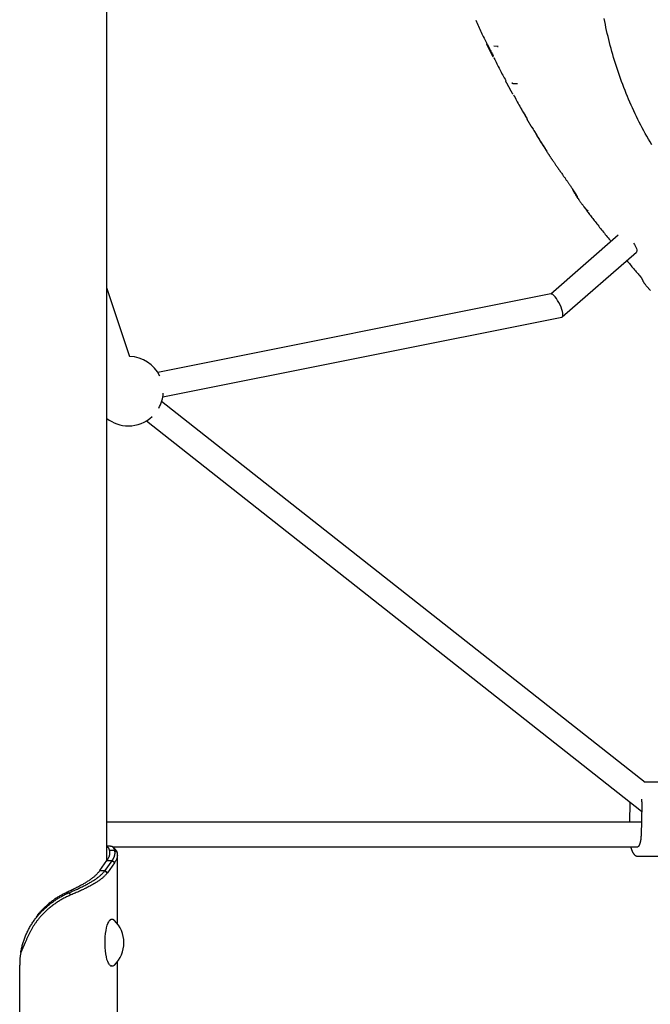
# Model space of a CAD drawing. Extents: x -4879 to 17343, y -2143 to 2770.
# Drawn here: x 12737 to 13145, y -1145 to -508 of the extents above; entities that cross this region are included whole.
import ezdxf

# ---------------------------------------------------------------- set-up
doc = ezdxf.new("R2010")
doc.units = 0

msp = doc.modelspace()

# ---------------------------------------------------------------- linework, layer by layer
at = {"color": 7, "linetype": 'Continuous'}
for p, q in [((12793.59, -1052.15), (12793.59, 469.9)), ((13046.63, -525.15), (13043.89, -524.95)), ((13046.46, -525.14), (13046.63, -525.15)), ((13046.82, -525.15), (13046.63, -525.15)), ((13056.09, -548.95), (13055.73, -548.92)), ((13059.07, -549.17), (13059.28, -549.17)), ((13081.35, -597.81), (13081.39, -597.81)), ((13097.69, -622.39), (13098.1, -622.99)), ((13098.68, -623.65), (13098.98, -624.09)), ((13102, -628.49), (13101.94, -628.41)), ((13124.48, -647.2), (13080.77, -685.36)), ((13088.23, -700.09), (13136.25, -658.16)), ((12808.58, -726), (12793.59, -681.34)), ((13080.95, -685.32), (12826.65, -736.23)), ((12829.79, -751.92), (13087.91, -700.25)), ((13141.95, -1001.57), (12829.06, -754.93)), ((12819.16, -767.5), (13139.58, -1020.08)), ((13163.84, -1001.3), (13141.6, -1001.3)), ((13132.08, -1014.46), (13131.8, -1027.26)), ((13132.09, -1014.17), (13132.08, -1014.46)), ((13139.67, -1015.85), (13139.24, -1035.81)), ((13139.74, -1015.09), (13139.73, -1015.87)), ((13139.42, -1027.26), (12793.59, -1027.26)), ((12795.54, -1042.81), (12793.59, -1042.81)), ((12795.2, -1045.23), (12798.68, -1045.23)), ((12797.31, -1043.26), (13137.13, -1043.26)), ((12800.41, -1092.99), (12800.41, -1048.57)), ((13137.13, -1049.26), (13163.4, -1049.26)), ((12789.04, -1058.54), (12793.7, -1051.98)), ((12792.43, -1058.54), (12796.95, -1052.17)), ((12793.7, -1051.98), (12797.08, -1051.98)), ((12798.53, -1053.58), (12794.01, -1059.95)), ((12796.95, -1052.17), (12797.08, -1051.98)), ((12798.53, -1053.58), (12796.95, -1052.17)), ((12798.66, -1053.4), (12797.08, -1051.98)), ((12798.66, -1053.4), (12798.53, -1053.58)), ((12789.04, -1058.54), (12792.43, -1058.54)), ((12792.29, -1058.72), (12792.43, -1058.54)), ((12794.01, -1059.95), (12792.43, -1058.54)), ((12794.01, -1059.95), (12793.87, -1060.13)), ((12767.28, -1072.86), (12769.14, -1072.86)), ((12770.39, -1074.27), (12769.14, -1072.86)), ((12797.21, -1090.26), (12796.69, -1090.26)), ((12797.21, -1090.26), (12797.33, -1090.27)), ((12740.75, -1105.15), (12737.9, -1111.61)), ((12737.22, -1596.26), (12737.22, -1119.84)), ((12796.69, -1120.26), (12797.21, -1120.26)), ((12796.75, -1120.26), (12796.69, -1120.26)), ((12797.27, -1120.26), (12797.21, -1120.26)), ((12797.3, -1120.23), (12797.42, -1120.23)), ((12800.41, -1262.99), (12800.41, -1117.53))]:
    msp.add_line(p, q, dxfattribs=at)
for points in [[(13032.27, -508.07), (13032.71, -509.07), (13033.15, -510.06), (13033.6, -511.06), (13034.04, -512.04), (13034.49, -513.03), (13034.94, -514), (13035.39, -514.97), (13035.84, -515.92), (13036.29, -516.87), (13036.74, -517.8), (13037.2, -518.73), (13037.65, -519.64), (13038.11, -520.56), (13038.57, -521.46), (13039.03, -522.37), (13039.49, -523.27)], [(13146.19, -588.69), (13145.12, -586.88), (13144.06, -585.07), (13143.02, -583.26), (13142.01, -581.44), (13141.01, -579.62), (13140.03, -577.79), (13139.07, -575.97), (13138.13, -574.13), (13137.2, -572.3), (13136.29, -570.46), (13135.41, -568.61), (13134.53, -566.76), (13133.68, -564.9), (13132.84, -563.04), (13132.01, -561.16), (13131.2, -559.28), (13130.41, -557.4), (13129.63, -555.5), (13128.87, -553.6), (13128.12, -551.69), (13127.39, -549.77), (13126.67, -547.84), (13125.97, -545.91), (13125.28, -543.97), (13124.61, -542.03), (13123.96, -540.08), (13123.32, -538.13), (13122.7, -536.17), (13122.09, -534.22), (13121.5, -532.26), (13120.93, -530.3), (13120.38, -528.35), (13119.84, -526.4), (13119.33, -524.45), (13118.82, -522.5), (13118.34, -520.55), (13117.87, -518.6), (13117.42, -516.66), (13116.98, -514.72), (13116.55, -512.79), (13116.15, -510.85), (13115.75, -508.92), (13115.38, -507)], [(13043.69, -531.95), (13043.61, -531.81), (13043.53, -531.67), (13043.44, -531.53), (13043.36, -531.39), (13043.28, -531.24), (13043.19, -531.09), (13043.1, -530.94), (13043.02, -530.79), (13042.93, -530.63), (13042.84, -530.46), (13042.76, -530.29), (13042.67, -530.12), (13042.58, -529.95), (13042.49, -529.78), (13042.41, -529.6), (13042.32, -529.42), (13042.23, -529.25), (13042.15, -529.07), (13042.06, -528.9), (13041.98, -528.73), (13041.89, -528.55), (13041.81, -528.38), (13041.73, -528.21), (13041.65, -528.05), (13041.57, -527.88), (13041.49, -527.72), (13041.41, -527.55), (13041.33, -527.4), (13041.25, -527.24), (13041.18, -527.09), (13041.1, -526.94), (13041.03, -526.79), (13040.96, -526.65), (13040.89, -526.51), (13040.82, -526.37), (13040.75, -526.23), (13040.69, -526.1), (13040.62, -525.97), (13040.55, -525.83), (13040.49, -525.7), (13040.42, -525.57), (13040.35, -525.44), (13040.28, -525.3), (13040.22, -525.17), (13040.15, -525.04), (13040.08, -524.91), (13040.02, -524.79), (13039.96, -524.66), (13039.89, -524.54), (13039.83, -524.42), (13039.77, -524.3), (13039.72, -524.19), (13039.67, -524.08), (13039.62, -523.98), (13039.58, -523.89), (13039.54, -523.8), (13039.51, -523.72), (13039.49, -523.65), (13039.47, -523.58), (13039.45, -523.52), (13039.44, -523.47), (13039.43, -523.41), (13039.43, -523.36), (13039.42, -523.31)], [(13039.52, -523.15), (13039.71, -523.54), (13039.89, -523.92), (13040.08, -524.32), (13040.28, -524.72), (13040.49, -525.14), (13040.7, -525.58), (13040.93, -526.05), (13041.18, -526.54), (13041.44, -527.05), (13041.72, -527.6), (13042.01, -528.17), (13042.31, -528.76), (13042.62, -529.36), (13042.93, -529.97), (13043.25, -530.6), (13043.57, -531.22)], [(13044.1, -532.53), (13044.56, -533.47), (13045.02, -534.41), (13045.48, -535.35), (13045.94, -536.28), (13046.41, -537.22), (13046.87, -538.15), (13047.35, -539.07), (13047.82, -540), (13048.3, -540.91), (13048.79, -541.82), (13049.27, -542.73), (13049.76, -543.64), (13050.26, -544.54), (13050.75, -545.44), (13051.25, -546.34), (13051.74, -547.23)], [(13056.33, -555.88), (13056.29, -555.83), (13056.26, -555.79), (13056.22, -555.74), (13056.19, -555.68), (13056.15, -555.63), (13056.11, -555.57), (13056.06, -555.5), (13056.02, -555.43), (13055.97, -555.35), (13055.91, -555.26), (13055.85, -555.16), (13055.79, -555.06), (13055.73, -554.94), (13055.66, -554.82), (13055.59, -554.69), (13055.51, -554.56), (13055.43, -554.41), (13055.34, -554.26), (13055.25, -554.1), (13055.16, -553.93), (13055.07, -553.76), (13054.98, -553.59), (13054.88, -553.41), (13054.79, -553.24), (13054.7, -553.07), (13054.6, -552.89), (13054.51, -552.72), (13054.42, -552.55), (13054.33, -552.37), (13054.24, -552.2), (13054.16, -552.04), (13054.07, -551.87), (13053.98, -551.71), (13053.9, -551.55), (13053.81, -551.39), (13053.73, -551.23), (13053.65, -551.08), (13053.57, -550.93), (13053.49, -550.78), (13053.41, -550.64), (13053.34, -550.5), (13053.26, -550.36), (13053.19, -550.22), (13053.12, -550.09), (13053.05, -549.96), (13052.97, -549.83), (13052.9, -549.7), (13052.83, -549.58), (13052.76, -549.45), (13052.69, -549.32), (13052.62, -549.19), (13052.55, -549.07), (13052.47, -548.94), (13052.4, -548.81), (13052.33, -548.69), (13052.26, -548.57), (13052.2, -548.45), (13052.13, -548.34), (13052.07, -548.22), (13052.01, -548.11), (13051.95, -548.01), (13051.9, -547.91), (13051.85, -547.82), (13051.81, -547.74), (13051.78, -547.66), (13051.75, -547.59), (13051.73, -547.53), (13051.71, -547.47), (13051.7, -547.42), (13051.69, -547.37), (13051.68, -547.32), (13051.67, -547.27)], [(13055.73, -548.92), (13055.74, -548.92), (13055.75, -548.92), (13055.75, -548.92), (13055.76, -548.92), (13055.77, -548.92), (13055.79, -548.92), (13055.8, -548.93), (13055.83, -548.93), (13055.85, -548.93), (13055.88, -548.93), (13055.91, -548.93), (13055.95, -548.94), (13056, -548.94), (13056.04, -548.95), (13056.1, -548.95), (13056.16, -548.96), (13056.22, -548.96), (13056.29, -548.97), (13056.36, -548.98), (13056.44, -548.98), (13056.52, -548.99), (13056.61, -549), (13056.7, -549), (13056.8, -549.01), (13056.89, -549.02), (13056.99, -549.03), (13057.1, -549.03), (13057.21, -549.04), (13057.32, -549.05), (13057.43, -549.05), (13057.55, -549.06), (13057.67, -549.06), (13057.8, -549.07), (13057.92, -549.08), (13058.05, -549.08), (13058.19, -549.09), (13058.32, -549.1), (13058.46, -549.1), (13058.59, -549.11), (13058.73, -549.11)], [(13056.72, -556.42), (13057.21, -557.33), (13057.7, -558.24), (13058.19, -559.16), (13058.69, -560.07), (13059.19, -561), (13059.7, -561.93), (13060.22, -562.86), (13060.76, -563.81), (13061.3, -564.76), (13061.86, -565.72), (13062.43, -566.69), (13063.01, -567.67), (13063.59, -568.65), (13064.18, -569.63), (13064.77, -570.62), (13065.37, -571.61)], [(13061.82, -565.57), (13061.98, -565.87), (13062.15, -566.17), (13062.32, -566.48), (13062.49, -566.8), (13062.68, -567.13), (13062.87, -567.48), (13063.08, -567.85), (13063.31, -568.25), (13063.55, -568.67), (13063.81, -569.12), (13064.07, -569.58), (13064.35, -570.07), (13064.64, -570.57), (13064.94, -571.08), (13065.24, -571.59), (13065.54, -572.11)], [(13068.88, -577.76), (13068.8, -577.65), (13068.72, -577.53), (13068.65, -577.42), (13068.57, -577.3), (13068.49, -577.19), (13068.42, -577.07), (13068.34, -576.96), (13068.26, -576.84), (13068.18, -576.71), (13068.11, -576.59), (13068.03, -576.47), (13067.95, -576.34), (13067.88, -576.22), (13067.8, -576.09), (13067.73, -575.96), (13067.65, -575.84), (13067.58, -575.71), (13067.5, -575.59), (13067.43, -575.46), (13067.35, -575.34), (13067.28, -575.22), (13067.21, -575.1), (13067.14, -574.98), (13067.07, -574.86), (13067, -574.74), (13066.93, -574.63), (13066.86, -574.51), (13066.8, -574.4), (13066.73, -574.29), (13066.66, -574.17), (13066.6, -574.06), (13066.53, -573.95), (13066.47, -573.83), (13066.4, -573.72), (13066.33, -573.61), (13066.27, -573.5), (13066.2, -573.39), (13066.14, -573.28), (13066.08, -573.18), (13066.02, -573.07), (13065.97, -572.98), (13065.91, -572.88), (13065.86, -572.79), (13065.81, -572.71), (13065.77, -572.63), (13065.73, -572.56), (13065.69, -572.49), (13065.66, -572.43), (13065.64, -572.37), (13065.61, -572.32), (13065.59, -572.27), (13065.58, -572.23), (13065.56, -572.19), (13065.55, -572.15), (13065.54, -572.11), (13065.53, -572.07)], [(13068.54, -577.25), (13068.97, -577.98), (13069.4, -578.71), (13069.83, -579.44), (13070.25, -580.16), (13070.68, -580.87), (13071.09, -581.58), (13071.5, -582.27), (13071.91, -582.95), (13072.3, -583.61), (13072.69, -584.26), (13073.07, -584.89), (13073.44, -585.5), (13073.81, -586.1), (13074.17, -586.68), (13074.51, -587.24), (13074.86, -587.79), (13075.19, -588.32), (13075.52, -588.83), (13075.84, -589.34), (13076.16, -589.83), (13076.48, -590.31), (13076.79, -590.79), (13077.1, -591.26), (13077.41, -591.73)], [(13069.46, -578.57), (13069.97, -579.45), (13070.47, -580.33), (13070.99, -581.2), (13071.5, -582.09), (13072.02, -582.97), (13072.55, -583.86), (13073.09, -584.75), (13073.64, -585.65), (13074.2, -586.55), (13074.76, -587.46), (13075.34, -588.37), (13075.93, -589.28), (13076.52, -590.2), (13077.11, -591.12), (13077.71, -592.04), (13078.31, -592.96)], [(13077.39, -591.74), (13077.55, -592.01), (13077.72, -592.27), (13077.88, -592.53), (13078.05, -592.79), (13078.21, -593.05), (13078.38, -593.31), (13078.54, -593.57), (13078.71, -593.83), (13078.87, -594.09), (13079.03, -594.34), (13079.2, -594.6), (13079.36, -594.85), (13079.53, -595.1), (13079.69, -595.35), (13079.86, -595.6), (13080.02, -595.85), (13080.19, -596.1), (13080.36, -596.35), (13080.52, -596.59), (13080.69, -596.83), (13080.85, -597.08), (13081.02, -597.32), (13081.19, -597.56), (13081.35, -597.8)], [(13081.37, -597.79), (13081.52, -598.02), (13081.68, -598.25), (13081.84, -598.49), (13082, -598.73), (13082.17, -598.99), (13082.35, -599.26), (13082.54, -599.55), (13082.75, -599.85), (13082.97, -600.18), (13083.21, -600.53), (13083.46, -600.89), (13083.72, -601.28), (13084, -601.69), (13084.3, -602.11), (13084.6, -602.55), (13084.92, -603.01), (13085.25, -603.48), (13085.58, -603.97), (13085.93, -604.46), (13086.28, -604.96), (13086.63, -605.47), (13086.98, -605.97), (13087.33, -606.46), (13087.67, -606.95), (13088, -607.42), (13088.33, -607.88), (13088.64, -608.33), (13088.95, -608.77), (13089.26, -609.2), (13089.55, -609.62), (13089.84, -610.02), (13090.11, -610.42), (13090.38, -610.8), (13090.65, -611.18), (13090.9, -611.54), (13091.15, -611.9), (13091.4, -612.25), (13091.64, -612.59), (13091.87, -612.92), (13092.09, -613.25), (13092.32, -613.57), (13092.53, -613.88), (13092.75, -614.19), (13092.95, -614.49), (13093.16, -614.79), (13093.36, -615.08), (13093.55, -615.36), (13093.74, -615.65), (13093.93, -615.92), (13094.12, -616.2), (13094.3, -616.46), (13094.47, -616.73), (13094.64, -616.98), (13094.81, -617.23), (13094.97, -617.48), (13095.13, -617.72), (13095.28, -617.95), (13095.43, -618.17), (13095.57, -618.39), (13095.71, -618.6), (13095.84, -618.8), (13095.96, -619), (13096.09, -619.19), (13096.2, -619.37), (13096.31, -619.55), (13096.42, -619.72), (13096.53, -619.89), (13096.62, -620.05), (13096.72, -620.2), (13096.81, -620.34), (13096.89, -620.48), (13096.97, -620.61), (13097.04, -620.73), (13097.11, -620.85), (13097.18, -620.96), (13097.24, -621.06), (13097.3, -621.16), (13097.36, -621.25), (13097.41, -621.34), (13097.46, -621.42), (13097.5, -621.5), (13097.54, -621.57), (13097.58, -621.64), (13097.62, -621.7), (13097.65, -621.76), (13097.68, -621.82), (13097.71, -621.87), (13097.74, -621.91), (13097.76, -621.96), (13097.78, -621.99), (13097.8, -622.03), (13097.82, -622.06), (13097.84, -622.09), (13097.85, -622.11), (13097.86, -622.13), (13097.87, -622.15), (13097.88, -622.16), (13097.88, -622.18), (13097.89, -622.18), (13097.89, -622.19), (13097.89, -622.19), (13097.89, -622.2), (13097.89, -622.2), (13097.89, -622.19), (13097.89, -622.19), (13097.89, -622.19), (13097.88, -622.18), (13097.88, -622.17), (13097.88, -622.16), (13097.87, -622.15), (13097.87, -622.14), (13097.86, -622.13), (13097.85, -622.11), (13097.85, -622.1), (13097.84, -622.08), (13097.83, -622.07), (13097.83, -622.05), (13097.82, -622.03), (13097.81, -622.01), (13097.8, -621.99)], [(13094.61, -616.93), (13094.67, -617.07), (13094.73, -617.21), (13094.8, -617.36), (13094.87, -617.5), (13094.94, -617.66), (13095.02, -617.82), (13095.11, -617.99), (13095.2, -618.17), (13095.29, -618.36), (13095.4, -618.56), (13095.51, -618.78), (13095.64, -619), (13095.77, -619.24), (13095.91, -619.48), (13096.05, -619.74), (13096.21, -620.01), (13096.38, -620.29), (13096.55, -620.57), (13096.73, -620.87), (13096.92, -621.17), (13097.11, -621.47), (13097.3, -621.78), (13097.5, -622.1), (13097.7, -622.41)], [(13098.63, -623.68), (13098.61, -623.66), (13098.59, -623.64), (13098.56, -623.62), (13098.54, -623.59), (13098.52, -623.57), (13098.49, -623.54), (13098.46, -623.5), (13098.43, -623.47), (13098.4, -623.42), (13098.37, -623.38), (13098.33, -623.33), (13098.29, -623.28), (13098.25, -623.22), (13098.21, -623.16), (13098.17, -623.1), (13098.13, -623.04), (13098.08, -622.98), (13098.04, -622.92), (13098, -622.85), (13097.95, -622.79), (13097.91, -622.72), (13097.87, -622.66), (13097.82, -622.59), (13097.78, -622.53)], [(13098.47, -623.5), (13098.67, -623.79), (13098.88, -624.09), (13099.08, -624.38), (13099.29, -624.68), (13099.5, -624.98), (13099.71, -625.28), (13099.92, -625.58), (13100.13, -625.88), (13100.35, -626.19), (13100.58, -626.5), (13100.8, -626.81), (13101.03, -627.13), (13101.26, -627.45), (13101.49, -627.76), (13101.72, -628.08), (13101.95, -628.4)], [(13102, -628.49), (13102.08, -628.59), (13102.16, -628.69), (13102.23, -628.8), (13102.31, -628.9), (13102.39, -629.01), (13102.47, -629.11), (13102.55, -629.22), (13102.64, -629.32), (13102.72, -629.43), (13102.81, -629.53), (13102.91, -629.64), (13103, -629.74), (13103.1, -629.84), (13103.2, -629.95), (13103.3, -630.05), (13103.4, -630.15), (13103.5, -630.25), (13103.6, -630.34), (13103.71, -630.44), (13103.81, -630.53), (13103.91, -630.63), (13104.02, -630.72), (13104.12, -630.8), (13104.23, -630.89), (13104.34, -630.97), (13104.44, -631.05), (13104.55, -631.12), (13104.66, -631.2), (13104.77, -631.27), (13104.88, -631.34), (13104.99, -631.42), (13105.09, -631.49)], [(13102.67, -629.35), (13103.07, -629.89), (13103.46, -630.43), (13103.87, -630.97), (13104.27, -631.52), (13104.69, -632.07), (13105.12, -632.64), (13105.55, -633.22), (13106, -633.82), (13106.47, -634.43), (13106.95, -635.06), (13107.44, -635.71), (13107.95, -636.37), (13108.47, -637.05), (13109.01, -637.74), (13109.56, -638.45), (13110.12, -639.18), (13110.69, -639.91), (13111.28, -640.66), (13111.87, -641.42), (13112.47, -642.18), (13113.07, -642.95), (13113.68, -643.72), (13114.3, -644.49), (13114.91, -645.26), (13115.52, -646.02), (13116.13, -646.78), (13116.74, -647.54), (13117.35, -648.3), (13117.96, -649.05), (13118.57, -649.8), (13119.18, -650.55), (13119.78, -651.3)], [(13134.33, -652.37), (13135, -653.35), (13135.74, -654.64), (13136.26, -655.81), (13136.53, -656.81), (13136.55, -657.59), (13136.3, -658.11), (13136.25, -658.16)], [(13129.98, -663.64), (13130.55, -664.31), (13131.11, -664.98), (13131.67, -665.65), (13132.24, -666.33), (13132.8, -667), (13133.37, -667.66), (13133.93, -668.33), (13134.49, -668.99), (13135.06, -669.65), (13135.62, -670.31), (13136.18, -670.97), (13136.74, -671.62), (13137.31, -672.27), (13137.87, -672.92), (13138.43, -673.57), (13138.99, -674.22)], [(13138.99, -674.24), (13139.05, -674.32), (13139.11, -674.39), (13139.17, -674.46), (13139.23, -674.54), (13139.29, -674.62), (13139.35, -674.7), (13139.41, -674.79), (13139.47, -674.89), (13139.53, -674.99), (13139.59, -675.1), (13139.64, -675.21), (13139.7, -675.33), (13139.76, -675.45), (13139.82, -675.57), (13139.88, -675.69), (13139.94, -675.82)], [(13139.94, -675.81), (13140.03, -676.01), (13140.12, -676.21), (13140.21, -676.4), (13140.3, -676.6), (13140.39, -676.79), (13140.48, -676.98), (13140.58, -677.16), (13140.68, -677.35), (13140.79, -677.53), (13140.89, -677.71), (13141.01, -677.88), (13141.12, -678.06), (13141.24, -678.23), (13141.35, -678.4), (13141.47, -678.57), (13141.59, -678.73)], [(13141.65, -678.79), (13141.68, -678.83), (13141.71, -678.88), (13141.74, -678.92), (13141.77, -678.97), (13141.8, -679.01), (13141.84, -679.06), (13141.88, -679.11), (13141.92, -679.15), (13141.96, -679.2), (13142, -679.25), (13142.05, -679.3), (13142.09, -679.36), (13142.14, -679.41), (13142.19, -679.46), (13142.24, -679.51), (13142.29, -679.57)], [(13142.21, -679.47), (13142.41, -679.71), (13142.62, -679.95), (13142.82, -680.19), (13143.02, -680.43), (13143.22, -680.66), (13143.42, -680.89), (13143.61, -681.12), (13143.8, -681.34), (13143.99, -681.56), (13144.17, -681.77), (13144.35, -681.97), (13144.53, -682.17), (13144.7, -682.37), (13144.88, -682.57), (13145.05, -682.76), (13145.22, -682.96)], [(13139.48, -1012.3), (13139.49, -1012.41), (13139.51, -1012.51), (13139.52, -1012.62), (13139.54, -1012.73), (13139.55, -1012.84), (13139.57, -1012.96), (13139.58, -1013.08), (13139.59, -1013.21), (13139.61, -1013.34), (13139.62, -1013.48), (13139.63, -1013.62), (13139.64, -1013.76), (13139.64, -1013.92), (13139.65, -1014.07), (13139.66, -1014.24), (13139.66, -1014.4), (13139.67, -1014.57), (13139.67, -1014.75), (13139.67, -1014.93), (13139.67, -1015.11), (13139.67, -1015.29), (13139.67, -1015.47), (13139.67, -1015.66), (13139.67, -1015.85)], [(13139.73, -1015.87), (13139.68, -1015.85), (13139.67, -1015.85)], [(13139.24, -1035.81), (13139.23, -1035.94), (13139.23, -1036.08), (13139.22, -1036.22), (13139.22, -1036.36), (13139.21, -1036.5), (13139.2, -1036.65), (13139.19, -1036.79), (13139.19, -1036.94), (13139.17, -1037.1), (13139.16, -1037.25), (13139.15, -1037.41), (13139.13, -1037.58), (13139.12, -1037.74), (13139.1, -1037.91), (13139.08, -1038.08), (13139.06, -1038.25), (13139.03, -1038.43), (13139.01, -1038.6), (13138.98, -1038.78), (13138.95, -1038.96), (13138.92, -1039.13), (13138.89, -1039.31), (13138.86, -1039.48), (13138.83, -1039.65), (13138.79, -1039.82), (13138.75, -1039.99), (13138.72, -1040.15), (13138.68, -1040.31), (13138.64, -1040.47), (13138.59, -1040.62), (13138.55, -1040.77), (13138.51, -1040.91), (13138.46, -1041.06), (13138.42, -1041.2), (13138.37, -1041.33), (13138.33, -1041.46), (13138.28, -1041.59), (13138.23, -1041.71), (13138.18, -1041.83), (13138.13, -1041.94), (13138.09, -1042.05), (13138.04, -1042.15), (13137.99, -1042.25), (13137.94, -1042.35), (13137.89, -1042.44), (13137.84, -1042.52), (13137.79, -1042.6), (13137.74, -1042.68), (13137.69, -1042.75), (13137.65, -1042.81), (13137.6, -1042.87), (13137.56, -1042.93), (13137.51, -1042.98), (13137.47, -1043.03), (13137.43, -1043.07), (13137.39, -1043.1), (13137.36, -1043.13), (13137.33, -1043.16), (13137.3, -1043.18), (13137.27, -1043.2), (13137.25, -1043.22), (13137.22, -1043.23), (13137.2, -1043.24), (13137.19, -1043.24), (13137.18, -1043.25), (13137.16, -1043.25), (13137.16, -1043.26), (13137.15, -1043.26), (13137.14, -1043.26), (13137.14, -1043.26), (13137.13, -1043.26), (13137.13, -1043.26)], [(12793.59, -1043.1), (12793.67, -1043.13), (12793.75, -1043.16), (12793.83, -1043.2), (12793.91, -1043.23), (12793.99, -1043.27), (12794.06, -1043.32), (12794.14, -1043.37), (12794.22, -1043.43), (12794.29, -1043.49), (12794.36, -1043.57), (12794.44, -1043.64), (12794.51, -1043.73), (12794.57, -1043.82), (12794.64, -1043.93), (12794.71, -1044.03), (12794.77, -1044.15), (12794.83, -1044.27), (12794.88, -1044.39), (12794.94, -1044.52), (12794.99, -1044.66), (12795.04, -1044.8), (12795.1, -1044.94), (12795.15, -1045.08), (12795.2, -1045.23)], [(12795.2, -1045.23), (12795.24, -1045.51), (12795.28, -1045.79), (12795.31, -1046.07), (12795.35, -1046.35), (12795.37, -1046.63), (12795.39, -1046.92), (12795.39, -1047.2), (12795.39, -1047.48), (12795.37, -1047.76), (12795.34, -1048.04), (12795.3, -1048.32), (12795.24, -1048.61), (12795.17, -1048.89), (12795.09, -1049.17), (12795, -1049.45), (12794.89, -1049.73), (12794.77, -1050.01), (12794.64, -1050.29), (12794.5, -1050.58), (12794.35, -1050.86), (12794.19, -1051.14), (12794.03, -1051.42), (12793.87, -1051.7), (12793.7, -1051.98)], [(12798.68, -1045.23), (12798.63, -1045.09), (12798.58, -1044.95), (12798.53, -1044.81), (12798.47, -1044.67), (12798.42, -1044.54), (12798.36, -1044.41), (12798.3, -1044.28), (12798.23, -1044.16), (12798.16, -1044.04), (12798.08, -1043.93), (12798, -1043.82), (12797.91, -1043.72), (12797.82, -1043.62), (12797.72, -1043.53), (12797.63, -1043.44), (12797.53, -1043.36), (12797.42, -1043.28), (12797.32, -1043.21), (12797.21, -1043.15), (12797.1, -1043.09), (12796.98, -1043.04), (12796.86, -1043), (12796.74, -1042.96), (12796.61, -1042.93), (12796.48, -1042.9), (12796.35, -1042.89), (12796.21, -1042.87), (12796.07, -1042.86), (12795.93, -1042.85), (12795.79, -1042.85), (12795.65, -1042.84), (12795.5, -1042.84)], [(12797.08, -1051.98), (12797.22, -1051.77), (12797.36, -1051.56), (12797.49, -1051.35), (12797.63, -1051.14), (12797.75, -1050.93), (12797.88, -1050.72), (12797.99, -1050.51), (12798.1, -1050.29), (12798.2, -1050.08), (12798.3, -1049.87), (12798.38, -1049.66), (12798.46, -1049.45), (12798.53, -1049.24), (12798.6, -1049.03), (12798.66, -1048.82), (12798.71, -1048.61), (12798.76, -1048.39), (12798.8, -1048.18), (12798.84, -1047.97), (12798.86, -1047.76), (12798.89, -1047.55), (12798.9, -1047.34), (12798.91, -1047.13), (12798.9, -1046.92), (12798.89, -1046.7), (12798.88, -1046.49), (12798.85, -1046.28), (12798.83, -1046.07), (12798.79, -1045.86), (12798.76, -1045.65), (12798.72, -1045.44), (12798.68, -1045.23)], [(12799.13, -1045), (12797.69, -1043.5)], [(12800.12, -1046.64), (12798.68, -1045.23)], [(12799.11, -1045.02), (12799.16, -1045.06), (12799.2, -1045.09), (12799.25, -1045.13), (12799.3, -1045.17), (12799.34, -1045.21), (12799.39, -1045.26), (12799.43, -1045.31), (12799.48, -1045.36), (12799.52, -1045.41), (12799.56, -1045.47), (12799.61, -1045.53), (12799.65, -1045.6), (12799.69, -1045.67), (12799.74, -1045.74), (12799.78, -1045.82), (12799.82, -1045.9), (12799.86, -1045.99), (12799.9, -1046.07), (12799.94, -1046.16), (12799.98, -1046.26), (12800.01, -1046.35), (12800.05, -1046.45), (12800.09, -1046.54), (12800.12, -1046.64)], [(13132.55, -1043.26), (13132.57, -1043.34), (13132.59, -1043.42), (13132.6, -1043.5), (13132.62, -1043.58), (13132.65, -1043.67), (13132.67, -1043.76), (13132.69, -1043.85), (13132.72, -1043.96), (13132.76, -1044.06), (13132.79, -1044.18), (13132.83, -1044.3), (13132.88, -1044.43), (13132.92, -1044.56), (13132.97, -1044.7), (13133.02, -1044.85), (13133.08, -1045), (13133.14, -1045.16), (13133.21, -1045.32), (13133.27, -1045.49), (13133.34, -1045.66), (13133.41, -1045.83), (13133.49, -1046), (13133.56, -1046.17), (13133.64, -1046.33), (13133.72, -1046.49), (13133.81, -1046.65), (13133.89, -1046.81), (13133.98, -1046.96), (13134.06, -1047.1), (13134.15, -1047.24), (13134.24, -1047.38), (13134.33, -1047.51), (13134.42, -1047.64), (13134.52, -1047.76), (13134.61, -1047.88), (13134.7, -1047.99), (13134.8, -1048.1), (13134.9, -1048.2), (13134.99, -1048.3), (13135.09, -1048.39), (13135.19, -1048.48), (13135.29, -1048.56), (13135.39, -1048.64), (13135.5, -1048.71), (13135.59, -1048.78), (13135.69, -1048.84), (13135.79, -1048.9), (13135.89, -1048.95), (13135.98, -1049), (13136.07, -1049.04), (13136.16, -1049.08), (13136.24, -1049.12), (13136.32, -1049.15), (13136.4, -1049.18), (13136.48, -1049.2), (13136.55, -1049.21), (13136.62, -1049.22), (13136.69, -1049.23), (13136.76, -1049.24), (13136.82, -1049.24), (13136.88, -1049.24), (13136.94, -1049.23), (13137, -1049.23), (13137.06, -1049.22)], [(12800.12, -1046.64), (12800.18, -1046.92), (12800.23, -1047.2), (12800.28, -1047.48), (12800.32, -1047.76), (12800.35, -1048.05), (12800.38, -1048.33), (12800.4, -1048.61), (12800.4, -1048.89), (12800.39, -1049.17), (12800.36, -1049.45), (12800.32, -1049.74), (12800.27, -1050.02), (12800.2, -1050.3), (12800.12, -1050.58), (12800.02, -1050.86), (12799.91, -1051.14), (12799.79, -1051.43), (12799.65, -1051.71), (12799.5, -1051.99), (12799.34, -1052.27), (12799.18, -1052.55), (12799.01, -1052.83), (12798.84, -1053.12), (12798.66, -1053.4)], [(12789.04, -1058.54), (12788.81, -1058.83), (12788.58, -1059.13), (12788.35, -1059.43), (12788.11, -1059.73), (12787.86, -1060.03), (12787.6, -1060.33), (12787.34, -1060.62), (12787.06, -1060.92), (12786.76, -1061.22), (12786.45, -1061.52), (12786.13, -1061.82), (12785.8, -1062.12), (12785.45, -1062.41), (12785.09, -1062.71), (12784.72, -1063.01), (12784.35, -1063.31), (12783.96, -1063.61), (12783.56, -1063.91), (12783.15, -1064.21), (12782.73, -1064.5), (12782.3, -1064.8), (12781.86, -1065.1), (12781.41, -1065.4), (12780.96, -1065.7), (12780.49, -1066), (12780.01, -1066.29), (12779.52, -1066.59), (12779.02, -1066.89), (12778.51, -1067.19), (12778, -1067.49), (12777.47, -1067.79), (12776.94, -1068.08), (12776.4, -1068.38), (12775.85, -1068.68), (12775.29, -1068.98), (12774.72, -1069.28), (12774.14, -1069.58), (12773.56, -1069.87), (12772.96, -1070.17), (12772.36, -1070.47), (12771.74, -1070.77), (12771.12, -1071.07), (12770.49, -1071.37), (12769.86, -1071.66), (12769.22, -1071.96), (12768.58, -1072.26), (12767.93, -1072.56), (12767.28, -1072.86)], [(12769.14, -1072.86), (12769.83, -1072.56), (12770.51, -1072.27), (12771.2, -1071.97), (12771.87, -1071.67), (12772.55, -1071.38), (12773.22, -1071.08), (12773.88, -1070.79), (12774.53, -1070.49), (12775.17, -1070.2), (12775.8, -1069.9), (12776.42, -1069.6), (12777.03, -1069.31), (12777.63, -1069.01), (12778.23, -1068.72), (12778.81, -1068.42), (12779.38, -1068.13), (12779.95, -1067.83), (12780.5, -1067.54), (12781.05, -1067.25), (12781.59, -1066.95), (12782.12, -1066.66), (12782.63, -1066.36), (12783.14, -1066.07), (12783.64, -1065.77), (12784.13, -1065.48), (12784.6, -1065.19), (12785.07, -1064.89), (12785.52, -1064.6), (12785.97, -1064.3), (12786.4, -1064.01), (12786.83, -1063.72), (12787.24, -1063.42), (12787.65, -1063.13), (12788.04, -1062.83), (12788.42, -1062.54), (12788.79, -1062.24), (12789.15, -1061.95), (12789.49, -1061.66), (12789.82, -1061.36), (12790.14, -1061.07), (12790.44, -1060.77), (12790.73, -1060.48), (12791.01, -1060.19), (12791.28, -1059.89), (12791.54, -1059.6), (12791.79, -1059.3), (12792.04, -1059.01), (12792.29, -1058.72)], [(12793.87, -1060.13), (12793.63, -1060.42), (12793.37, -1060.72), (12793.12, -1061.01), (12792.86, -1061.31), (12792.59, -1061.6), (12792.31, -1061.9), (12792.02, -1062.19), (12791.72, -1062.48), (12791.4, -1062.78), (12791.07, -1063.07), (12790.72, -1063.37), (12790.36, -1063.66), (12789.99, -1063.96), (12789.6, -1064.25), (12789.2, -1064.55), (12788.79, -1064.84), (12788.37, -1065.14), (12787.94, -1065.43), (12787.5, -1065.72), (12787.05, -1066.02), (12786.59, -1066.31), (12786.11, -1066.61), (12785.63, -1066.9), (12785.13, -1067.2), (12784.63, -1067.49), (12784.11, -1067.79), (12783.59, -1068.08), (12783.05, -1068.38), (12782.5, -1068.67), (12781.94, -1068.96), (12781.38, -1069.26), (12780.8, -1069.55), (12780.22, -1069.85), (12779.62, -1070.14), (12779.02, -1070.44), (12778.41, -1070.73), (12777.79, -1071.03), (12777.16, -1071.32), (12776.51, -1071.61), (12775.86, -1071.91), (12775.2, -1072.2), (12774.53, -1072.5), (12773.85, -1072.79), (12773.17, -1073.09), (12772.48, -1073.38), (12771.78, -1073.68), (12771.09, -1073.97), (12770.39, -1074.27)], [(12793.87, -1060.13), (12792.29, -1058.72)], [(12740.75, -1101.4), (12741.02, -1100.79), (12741.29, -1100.18), (12741.56, -1099.58), (12741.83, -1098.97), (12742.11, -1098.37), (12742.4, -1097.77), (12742.69, -1097.18), (12743, -1096.59), (12743.31, -1096), (12743.63, -1095.42), (12743.97, -1094.85), (12744.31, -1094.28), (12744.66, -1093.71), (12745.01, -1093.15), (12745.38, -1092.59), (12745.75, -1092.04), (12746.13, -1091.49), (12746.51, -1090.95), (12746.9, -1090.41), (12747.3, -1089.88), (12747.7, -1089.35), (12748.11, -1088.83), (12748.53, -1088.32), (12748.95, -1087.81), (12749.38, -1087.3), (12749.81, -1086.8), (12750.25, -1086.31), (12750.7, -1085.82), (12751.15, -1085.34), (12751.61, -1084.87), (12752.07, -1084.4), (12752.54, -1083.94), (12753.02, -1083.48), (12753.49, -1083.03), (12753.98, -1082.59), (12754.46, -1082.16), (12754.96, -1081.73), (12755.45, -1081.3), (12755.95, -1080.89), (12756.45, -1080.48), (12756.96, -1080.08), (12757.47, -1079.69), (12757.99, -1079.3), (12758.5, -1078.92), (12759.02, -1078.55), (12759.54, -1078.18), (12760.07, -1077.82), (12760.6, -1077.47), (12761.13, -1077.13), (12761.66, -1076.79), (12762.19, -1076.46), (12762.73, -1076.14), (12763.26, -1075.83), (12763.8, -1075.52), (12764.33, -1075.22), (12764.87, -1074.93), (12765.4, -1074.65), (12765.94, -1074.38), (12766.47, -1074.12), (12767.01, -1073.86), (12767.54, -1073.61), (12768.07, -1073.35), (12768.61, -1073.11), (12769.14, -1072.86)], [(12770.39, -1074.27), (12769.82, -1074.53), (12769.24, -1074.79), (12768.67, -1075.06), (12768.09, -1075.33), (12767.52, -1075.6), (12766.94, -1075.88), (12766.37, -1076.17), (12765.79, -1076.47), (12765.22, -1076.78), (12764.64, -1077.1), (12764.07, -1077.42), (12763.49, -1077.76), (12762.92, -1078.11), (12762.35, -1078.46), (12761.78, -1078.83), (12761.22, -1079.2), (12760.65, -1079.58), (12760.09, -1079.97), (12759.54, -1080.36), (12758.99, -1080.76), (12758.45, -1081.16), (12757.92, -1081.57), (12757.4, -1081.98), (12756.89, -1082.39), (12756.38, -1082.8), (12755.9, -1083.22), (12755.42, -1083.63), (12754.95, -1084.05), (12754.5, -1084.47), (12754.06, -1084.88), (12753.63, -1085.29), (12753.21, -1085.71), (12752.8, -1086.12), (12752.4, -1086.52), (12752.01, -1086.93), (12751.64, -1087.33), (12751.27, -1087.73), (12750.92, -1088.13), (12750.57, -1088.52), (12750.24, -1088.91), (12749.91, -1089.29), (12749.59, -1089.67), (12749.29, -1090.05), (12748.98, -1090.43), (12748.69, -1090.8), (12748.4, -1091.18), (12748.12, -1091.55), (12747.84, -1091.93), (12747.57, -1092.3), (12747.3, -1092.68), (12747.03, -1093.07), (12746.77, -1093.45), (12746.51, -1093.84), (12746.25, -1094.23), (12746, -1094.62), (12745.75, -1095.02), (12745.5, -1095.42), (12745.26, -1095.82), (12745.03, -1096.22), (12744.8, -1096.63), (12744.57, -1097.04), (12744.34, -1097.45), (12744.12, -1097.87), (12743.91, -1098.28), (12743.7, -1098.7), (12743.49, -1099.12), (12743.29, -1099.55), (12743.08, -1099.97), (12742.89, -1100.4), (12742.69, -1100.83), (12742.49, -1101.26), (12742.3, -1101.69), (12742.1, -1102.12), (12741.91, -1102.55), (12741.72, -1102.99), (12741.52, -1103.42), (12741.33, -1103.85), (12741.14, -1104.29), (12740.94, -1104.72), (12740.75, -1105.15)], [(12767.28, -1072.86), (12766.78, -1073.11), (12766.27, -1073.36), (12765.77, -1073.62), (12765.26, -1073.88), (12764.76, -1074.14), (12764.25, -1074.41), (12763.75, -1074.68), (12763.24, -1074.96), (12762.74, -1075.25), (12762.24, -1075.55), (12761.74, -1075.86), (12761.24, -1076.17), (12760.74, -1076.49), (12760.25, -1076.82), (12759.75, -1077.16), (12759.26, -1077.5), (12758.77, -1077.85), (12758.29, -1078.2), (12757.8, -1078.56), (12757.32, -1078.93), (12756.85, -1079.31), (12756.37, -1079.69), (12755.9, -1080.08), (12755.44, -1080.47), (12754.97, -1080.88), (12754.52, -1081.29), (12754.07, -1081.7), (12753.62, -1082.11), (12753.19, -1082.52), (12752.77, -1082.93), (12752.37, -1083.33), (12751.98, -1083.72), (12751.6, -1084.1), (12751.25, -1084.47), (12750.91, -1084.82), (12750.59, -1085.17), (12750.28, -1085.5), (12750, -1085.82), (12749.73, -1086.13), (12749.48, -1086.43), (12749.25, -1086.71), (12749.03, -1086.99), (12748.83, -1087.25), (12748.64, -1087.5), (12748.46, -1087.75), (12748.28, -1088), (12748.11, -1088.24), (12747.95, -1088.48)], [(12795.33, -1119.37), (12795.23, -1119.27), (12794.68, -1118.51), (12794.16, -1117.42), (12793.69, -1116.04), (12793.29, -1114.39), (12792.95, -1112.51), (12792.7, -1110.46), (12792.53, -1108.28), (12792.46, -1106.02), (12792.47, -1103.75), (12792.58, -1101.51), (12792.77, -1099.36), (12793.06, -1097.36), (12793.41, -1095.56), (12793.84, -1093.99), (12794.33, -1092.7), (12794.8, -1091.81)], [(12796.86, -1090.3), (12796.8, -1090.3), (12796.73, -1090.29), (12796.67, -1090.28), (12796.61, -1090.28), (12796.55, -1090.28), (12796.48, -1090.28), (12796.42, -1090.28), (12796.35, -1090.29), (12796.28, -1090.31), (12796.22, -1090.33), (12796.15, -1090.35), (12796.08, -1090.38), (12796.01, -1090.41), (12795.94, -1090.45), (12795.87, -1090.49), (12795.8, -1090.53), (12795.74, -1090.57), (12795.67, -1090.62), (12795.61, -1090.67), (12795.54, -1090.72), (12795.48, -1090.78), (12795.42, -1090.84), (12795.36, -1090.9), (12795.3, -1090.96), (12795.24, -1091.03), (12795.19, -1091.1), (12795.14, -1091.17), (12795.08, -1091.25), (12795.03, -1091.32), (12794.98, -1091.4), (12794.93, -1091.48), (12794.88, -1091.56)], [(12798.58, -1091.01), (12798.53, -1090.95), (12798.48, -1090.89), (12798.43, -1090.84), (12798.39, -1090.78), (12798.34, -1090.73), (12798.29, -1090.68), (12798.24, -1090.63), (12798.19, -1090.59), (12798.14, -1090.55), (12798.08, -1090.51), (12798.03, -1090.47), (12797.98, -1090.44), (12797.93, -1090.41), (12797.88, -1090.39), (12797.83, -1090.37), (12797.78, -1090.35), (12797.73, -1090.34), (12797.68, -1090.33), (12797.63, -1090.32), (12797.58, -1090.31), (12797.53, -1090.31), (12797.48, -1090.31), (12797.43, -1090.31), (12797.38, -1090.3)], [(12737.9, -1111.61), (12738.03, -1110.96), (12738.15, -1110.32), (12738.28, -1109.68), (12738.42, -1109.03), (12738.56, -1108.39), (12738.71, -1107.75), (12738.87, -1107.11), (12739.04, -1106.47), (12739.23, -1105.83), (12739.42, -1105.2), (12739.63, -1104.56), (12739.84, -1103.93), (12740.06, -1103.29), (12740.29, -1102.66), (12740.52, -1102.03), (12740.75, -1101.4)], [(12795.44, -1119.65), (12795.49, -1119.7), (12795.53, -1119.75), (12795.58, -1119.8), (12795.62, -1119.84), (12795.67, -1119.89), (12795.72, -1119.93), (12795.77, -1119.97), (12795.82, -1120.01), (12795.87, -1120.04), (12795.92, -1120.08), (12795.97, -1120.11), (12796.02, -1120.13), (12796.08, -1120.16), (12796.13, -1120.18), (12796.19, -1120.2), (12796.25, -1120.21), (12796.31, -1120.22), (12796.36, -1120.23), (12796.42, -1120.23), (12796.48, -1120.23), (12796.54, -1120.23), (12796.59, -1120.23), (12796.65, -1120.23), (12796.71, -1120.22)]]:
    msp.add_lwpolyline(points, dxfattribs=at)
for centre, radius, start, end in [((13046.73, -521.15), 4, 266.11251, 269.49823), ((13058.93, -545.17), 4, 266.20247, 272.05002), ((13100.97, -620.27), 3.91, 183.23639, 215.32298), ((12807.59, -748.2), 22.5, 25.76336, 87.72984), ((12807.59, -748.2), 22.5, 330.36778, 356.87479), ((12807.59, -748.2), 22.5, 270, 313.13691), ((12807.59, -748.2), 22.5, 231.50118, 270), ((12784.61, -1105.26), 20, 313.80634, 46.19366), ((12787.22, -1119.84), 50, 170.52028, 180), ((12797.4, -1118.69), 1.46, 281.02773, 316.47046)]:
    msp.add_arc(centre, radius, start, end, dxfattribs=at)
msp.add_ellipse((13084.43, -692.79), major_axis=(-3.65, 7.41), ratio=0.285694, start_param=3.065713, end_param=6.207305, dxfattribs=at)

doc.saveas('drawing.dxf')
